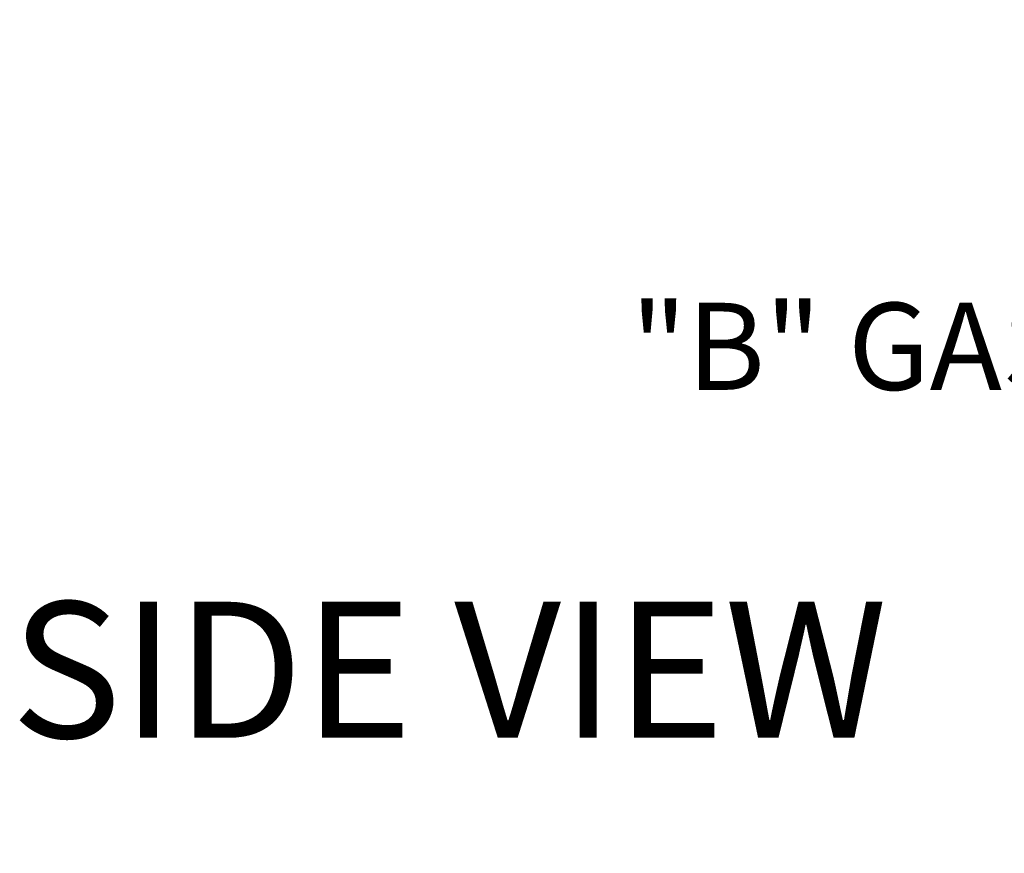
# Model space of a CAD drawing. Units: inches. Extents: x 0.7 to 16.5, y 1 to 10.2.
# Drawn here: x 6.9 to 7.8, y 3.5 to 4.3 of the extents above; entities that cross this region are included whole.
import ezdxf

# ---------------------------------------------------------------- set-up
doc = ezdxf.new("R2010")
doc.units = ezdxf.units.IN
doc.header["$MEASUREMENT"] = 0
doc.layers.add('FORMAT', color=7, linetype='Continuous')
doc.styles.add('SLDTEXTSTYLE0', font='TXT', dxfattribs={"width": 0.605})
doc.dimstyles.new('SLDDIMSTYLE1', dxfattribs={"dimtxt": 0.08, "dimasz": 0.13, "dimexe": 0, "dimexo": 0.0625, "dimgap": 0.02, "dimtad": 0, "dimtih": 1, "dimtoh": 1, "dimdec": 6, "dimlfac": 24, "dimrnd": 1e-09, "dimzin": 12, "dimdsep": 46, "dimlunit": 5, "dimtxsty": 'SLDTEXTSTYLE0', "dimsah": 1, "dimcen": 0.09, "dimadec": 0, "dimazin": 3, "dimtfac": 1, "dimtdec": 6, "dimtmove": 0, "dimatfit": 0, "dimfxl": 0, "dimfrac": 2, "dimtolj": 1, "dimtzin": 12, "dimarcsym": 0})

# ---------------------------------------------------------------- blocks, each defined once
blk = doc.blocks.new('SW_NOTE_0_2')
at = {"layer": 'FORMAT', "color": 0, "insert": (0.43945, 0.16113), "char_height": 0.125, "attachment_point": 2, "style": 'SLDTEXTSTYLE0'}
blk.add_mtext('SIDE VIEW', dxfattribs=at)
blk = doc.blocks.new('_D_9')
at = {"layer": 'FORMAT', "color": 7}
for p, q in [((10.69226, 4.68135), (10.69226, 3.8831)), ((10.56371, 4.3518), (10.56371, 3.8831)), ((10.56371, 4.0081), (8.65999, 4.0081)), ((10.69226, 4.0081), (10.94226, 4.0081))]:
    blk.add_line(p, q, dxfattribs=at)
for points in [[(10.56371, 4.0081), (10.43371, 4.0281), (10.43371, 3.9881)], [(10.69226, 4.0081), (10.82226, 3.9881), (10.82226, 4.0281)]]:
    blk.add_solid(points, dxfattribs=at)
at = {"layer": 'FORMAT', "color": 7, "insert": (7.48269, 4.04984), "char_height": 0.08, "attachment_point": 1, "style": 'SLDTEXTSTYLE0'}
blk.add_mtext('"B" GAS INLET DEPTH', dxfattribs=at)

msp = doc.modelspace()

# ---------------------------------------------------------------- block references
at = {"layer": 'FORMAT'}
msp.add_blockref('SW_NOTE_0_2', (6.87629429, 3.61405908), dxfattribs=at)

# ---------------------------------------------------------------- dimensions: what is measured, and where the dimension line sits
at = {"layer": 'FORMAT', "color": 7}
dim = msp.add_linear_dim(base=(10.69226008, 4.00810333), p1=(10.563708, 4.40180472), p2=(10.69226008, 4.73135082), text='"B" GAS INLET DEPTH', dimstyle='SLDDIMSTYLE1', dxfattribs=at)
dim.commit()
dim.dimension.update_dxf_attribs({"geometry": '_D_9', "text_midpoint": (8.06218761, 4.00810333), "dimtype": 160})

doc.saveas('drawing.dxf')
